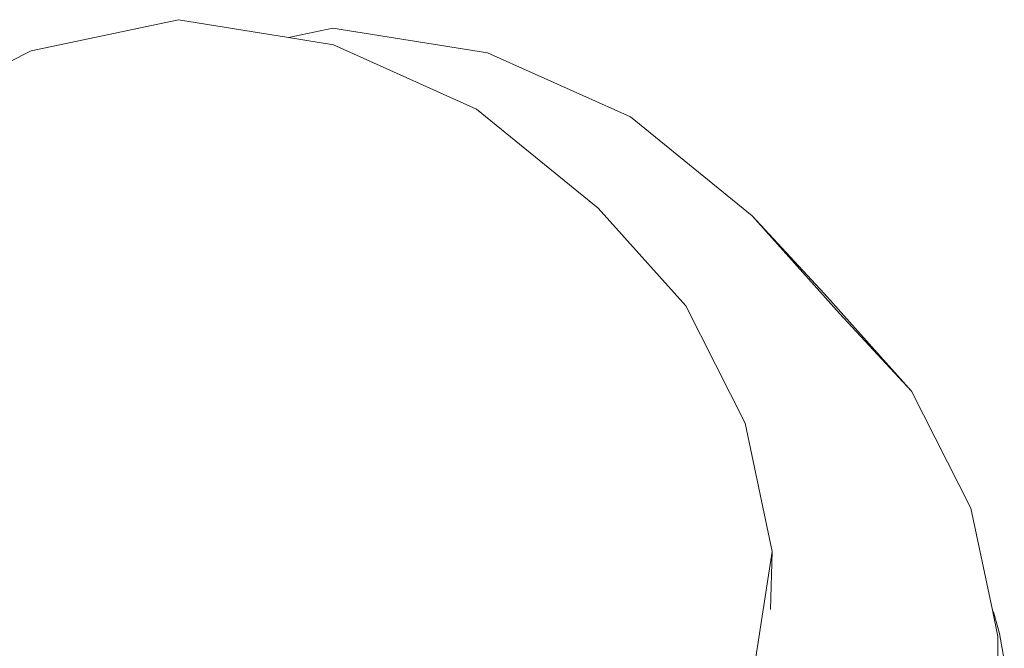
# Model space of a CAD drawing. Units: millimetres. Extents: x -4534 to 4839, y -3372 to 6837.
# Drawn here: x 2022 to 2176, y 2368 to 2466 of the extents above; entities that cross this region are included whole.
import ezdxf

# ---------------------------------------------------------------- set-up
doc = ezdxf.new("R2010")
doc.units = ezdxf.units.MM
doc.layers.add('Toestel 2D', color=7, linetype='Continuous', lineweight=20)

# ---------------------------------------------------------------- blocks, each defined once
blk = doc.blocks.new('RB1309_')
at = {"color": 0}
for p, q in [((187.872, -92.107), (190.17, -91.621)), ((190.17, -91.621), (191.887, -91.898)), ((191.887, -91.898), (192.58, -91.75)), ((192.58, -91.75), (194.993, -92.135)), ((191.887, -91.898), (192.587, -92.01)), ((187.516, -92.288), (187.872, -92.107)), ((192.587, -92.01), (194.82, -93.012)), ((194.993, -92.135), (197.223, -93.134)), ((194.82, -93.012), (196.718, -94.559)), ((197.223, -93.134), (199.119, -94.677)), ((196.718, -94.559), (198.084, -96.081)), ((200.241, -95.887), (199.119, -94.677)), ((199.119, -94.677), (200.483, -96.197)), ((200.241, -95.887), (201.606, -97.407)), ((198.084, -96.081), (199.01, -97.905)), ((201.606, -97.407), (200.483, -96.197)), ((201.606, -97.407), (202.531, -99.229)), ((199.01, -97.905), (199.432, -99.907)), ((202.531, -99.229), (202.866, -100.82)), ((199.432, -99.907), (199.056, -102.323)), ((199.407, -100.811), (199.432, -99.907)), ((202.889, -100.867), (202.866, -100.82)), ((202.866, -100.82), (202.952, -101.229)), ((202.977, -101.182), (202.889, -100.867)), ((203.051, -101.593), (202.977, -101.182)), ((202.952, -101.648), (202.952, -101.229))]:
    blk.add_line(p, q, dxfattribs=at)
blk = doc.blocks.new('VPL-14-RB1309')
at = {"layer": 'Toestel 2D', "color": 0, "xscale": 10, "yscale": 10, "zscale": 10}
blk.add_blockref('RB1309_', (145.05, 3382.27), dxfattribs=at)

msp = doc.modelspace()

# ---------------------------------------------------------------- block references
msp.add_blockref('VPL-14-RB1309', (0, 0))

doc.saveas('drawing.dxf')
